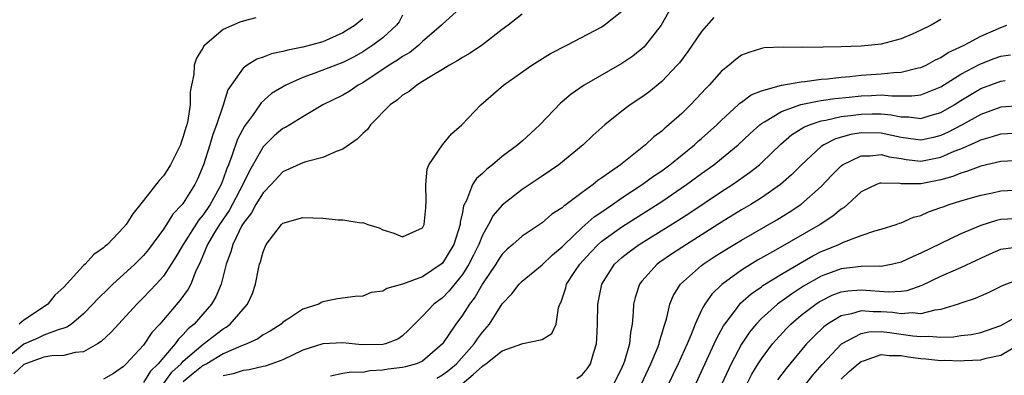
# Model space of a CAD drawing. Units: inches. Extents: x 2565000 to 2568000, y 1533000 to 1536000.
# Drawn here: x 2566059 to 2566157, y 1534650 to 1534686 of the extents above; entities that cross this region are included whole.
import ezdxf

# ---------------------------------------------------------------- set-up
doc = ezdxf.new("R2010")
doc.units = ezdxf.units.IN
doc.header["$MEASUREMENT"] = 0
doc.layers.add('LD25651533_2ft', color=63, linetype='Continuous')

msp = doc.modelspace()

# ---------------------------------------------------------------- linework, layer by layer
at = {"layer": 'LD25651533_2ft'}
for points, elevation in [([(2566103.064, 1534687), (2566101, 1534685.111), (2566100.913, 1534685), (2566099, 1534683.377), (2566098.615, 1534683), (2566097.716, 1534682.284), (2566097, 1534681.876), (2566096.498, 1534681.502), (2566095.663, 1534681), (2566093, 1534679.234), (2566092.557, 1534679), (2566091.634, 1534678.365), (2566091, 1534677.98), (2566088.998, 1534677), (2566087, 1534675.812), (2566085.254, 1534674.746), (2566085, 1534674.626), (2566084.117, 1534673.883), (2566083.212, 1534673), (2566083, 1534672.784), (2566081.633, 1534670.367), (2566080.968, 1534669), (2566079.59, 1534666.41), (2566078.618, 1534665), (2566078.033, 1534664.033), (2566077.434, 1534663), (2566076.731, 1534661.269), (2566076.226, 1534660.226), (2566075.756, 1534659), (2566075.49, 1534658.51), (2566074.648, 1534657.352), (2566072.647, 1534655), (2566071.856, 1534654.144), (2566071, 1534652.887), (2566069.271, 1534651), (2566069, 1534650.724), (2566067.982, 1534650.018), (2566067, 1534649.455)], 7618), ([(2566073.001, 1534649), (2566073.85, 1534650.15), (2566074.771, 1534651), (2566075, 1534651.256), (2566077, 1534652.972), (2566079, 1534654.527), (2566079.305, 1534654.695), (2566079.711, 1534655), (2566081.441, 1534657), (2566081.927, 1534658.073), (2566082.238, 1534659), (2566082.544, 1534660.544), (2566082.65, 1534661), (2566082.741, 1534661.259), (2566083, 1534662.258), (2566083.319, 1534663), (2566084.862, 1534665), (2566085, 1534665.137), (2566087, 1534665.7), (2566089, 1534665.621), (2566090.532, 1534665.468), (2566091, 1534665.474), (2566092.834, 1534665.165), (2566093, 1534665.182), (2566093.507, 1534665), (2566094.655, 1534664.655), (2566095, 1534664.45), (2566096.126, 1534664.126), (2566097, 1534663.77), (2566099, 1534664.654), (2566099.175, 1534665), (2566099.339, 1534666.661), (2566099.379, 1534667.379), (2566099.32, 1534669), (2566099.454, 1534670.546), (2566099.645, 1534671), (2566101, 1534672.988), (2566101.905, 1534674.095), (2566102.947, 1534675), (2566104.861, 1534677), (2566107.136, 1534679), (2566109.97, 1534681), (2566111.844, 1534682.156), (2566113.49, 1534683), (2566117, 1534684.849), (2566117.234, 1534685), (2566119, 1534686.424)], 7622), ([(2566093, 1534685.634), (2566092.225, 1534685), (2566091, 1534684.229), (2566089, 1534683.348), (2566087.77, 1534683), (2566087, 1534682.8), (2566085.481, 1534682.519), (2566085, 1534682.354), (2566083.862, 1534682.137), (2566083, 1534681.803), (2566082.391, 1534681.61), (2566081.419, 1534681), (2566081, 1534680.679), (2566079.789, 1534679), (2566079.482, 1534678.517), (2566078.994, 1534676.994), (2566078.323, 1534675), (2566077.953, 1534674.047), (2566077.649, 1534673), (2566077.036, 1534671), (2566076.438, 1534669.562), (2566076.167, 1534669), (2566075, 1534667.152), (2566074.882, 1534667), (2566073.961, 1534666.039), (2566073.311, 1534665), (2566073, 1534664.531), (2566071.503, 1534662.497), (2566071, 1534661.893), (2566070.122, 1534661), (2566069, 1534659.959), (2566067.929, 1534659), (2566067.454, 1534658.546), (2566066.444, 1534657.556), (2566065.939, 1534657), (2566065, 1534656.035), (2566063.781, 1534655), (2566063.329, 1534654.671), (2566063, 1534654.567), (2566062.431, 1534654.431), (2566061, 1534653.869), (2566060.411, 1534653.589), (2566059, 1534652.972), (2566057, 1534651.331)], 7614), ([(2566097, 1534686.021), (2566096.656, 1534685.344), (2566096.386, 1534685), (2566095, 1534683.739), (2566094.019, 1534683), (2566093.41, 1534682.59), (2566093, 1534682.336), (2566092.153, 1534681.847), (2566091, 1534681.258), (2566090.292, 1534681), (2566088.184, 1534680.184), (2566087, 1534679.771), (2566085.281, 1534679), (2566083.86, 1534678.14), (2566082.803, 1534677.197), (2566082.68, 1534677), (2566081.934, 1534675.934), (2566081.133, 1534674.866), (2566080.453, 1534673.548), (2566079.885, 1534671.886), (2566079.536, 1534671), (2566079.367, 1534670.633), (2566079, 1534669.553), (2566078.788, 1534669), (2566077.687, 1534667), (2566077, 1534665.979), (2566076.544, 1534665.456), (2566074.972, 1534663), (2566074.261, 1534661.739), (2566073.787, 1534661), (2566073, 1534659.821), (2566072.266, 1534659), (2566071, 1534657.656), (2566070.33, 1534657), (2566067.784, 1534654.216), (2566066.759, 1534653.241), (2566066.398, 1534653), (2566065, 1534652.215), (2566064.152, 1534652.152), (2566063, 1534651.836), (2566061.808, 1534651.808), (2566061, 1534651.667), (2566059, 1534650.93), (2566058.011, 1534649.989)], 7616), ([(2566082.266, 1534685.734), (2566081, 1534685.424), (2566080.683, 1534685.317), (2566079, 1534684.562), (2566077.149, 1534683), (2566077.075, 1534682.926), (2566077, 1534682.775), (2566076.31, 1534681.69), (2566076.104, 1534681), (2566076.049, 1534680.049), (2566075.807, 1534679), (2566075.682, 1534678.318), (2566075.677, 1534677), (2566075.447, 1534675.447), (2566075.34, 1534675), (2566075.254, 1534674.746), (2566075, 1534673.83), (2566074.777, 1534673.223), (2566074.71, 1534673), (2566073.732, 1534671), (2566073.459, 1534670.541), (2566073, 1534669.888), (2566072.572, 1534669.428), (2566071, 1534667.411), (2566069.923, 1534666.077), (2566069.255, 1534665), (2566069, 1534664.682), (2566067.38, 1534663), (2566067.17, 1534662.83), (2566067, 1534662.658), (2566066.015, 1534661.985), (2566065.14, 1534661), (2566065, 1534660.87), (2566063, 1534658.715), (2566062.12, 1534657.88), (2566061.423, 1534657), (2566060.079, 1534656.079), (2566059, 1534655.378), (2566058.548, 1534655)], 7612), ([(2566109, 1534686.114), (2566107.585, 1534685), (2566107, 1534684.573), (2566105, 1534683.052), (2566103.788, 1534682.212), (2566103, 1534681.776), (2566102.529, 1534681.47), (2566101.698, 1534681), (2566101, 1534680.553), (2566099.924, 1534679.924), (2566099, 1534679.341), (2566098.412, 1534679), (2566097.648, 1534678.352), (2566097, 1534677.967), (2566096.494, 1534677.506), (2566095.737, 1534677), (2566093.795, 1534675), (2566093.463, 1534674.536), (2566093, 1534674.132), (2566092.438, 1534673.562), (2566091, 1534672.569), (2566090.328, 1534672.328), (2566089, 1534671.719), (2566087.298, 1534671.298), (2566087, 1534671.194), (2566085, 1534670.275), (2566083.818, 1534669), (2566083, 1534668.177), (2566082.291, 1534667), (2566081.841, 1534666.159), (2566081, 1534665.085), (2566080.883, 1534664.883), (2566079.956, 1534663), (2566079.765, 1534662.235), (2566079.296, 1534661), (2566078.801, 1534659), (2566078.273, 1534657.727), (2566077.842, 1534657), (2566076.093, 1534655), (2566075.497, 1534654.503), (2566075, 1534653.94), (2566074.517, 1534653.483), (2566074.192, 1534653), (2566073, 1534651.622), (2566072.491, 1534651), (2566071.721, 1534650.279), (2566071, 1534649.122)], 7620), ([(2566123.67, 1534686.33), (2566122.931, 1534685), (2566121.377, 1534683), (2566121.198, 1534682.802), (2566121, 1534682.626), (2566120.088, 1534681.912), (2566119, 1534681.18), (2566115.203, 1534679), (2566113.903, 1534678.097), (2566113, 1534677.31), (2566112.826, 1534677.175), (2566110.774, 1534675), (2566109, 1534673.378), (2566108.573, 1534673), (2566107, 1534671.81), (2566106.008, 1534671), (2566105.435, 1534670.565), (2566105, 1534670.124), (2566104.398, 1534669.602), (2566104.027, 1534669), (2566103.409, 1534667.409), (2566103.12, 1534666.88), (2566103, 1534666.192), (2566102.788, 1534665.212), (2566102.779, 1534665), (2566102.132, 1534663), (2566101, 1534661.12), (2566100.871, 1534661), (2566099, 1534659.721), (2566097, 1534658.999), (2566095.42, 1534658.579), (2566095, 1534658.312), (2566093.842, 1534658.158), (2566093, 1534657.788), (2566092.236, 1534657.764), (2566090.482, 1534657.517), (2566089, 1534657.21), (2566088.847, 1534657.153), (2566088.592, 1534657), (2566087, 1534656.495), (2566085.493, 1534655.493), (2566085, 1534655.188), (2566084.804, 1534655), (2566083.714, 1534654.285), (2566083, 1534653.898), (2566082.482, 1534653.518), (2566081.366, 1534653), (2566080.781, 1534652.781), (2566079, 1534651.99), (2566077.344, 1534651), (2566077, 1534650.821), (2566075.98, 1534650.02), (2566075, 1534649.185)], 7624), ([(2566128.222, 1534685.779), (2566127, 1534684.361), (2566125.62, 1534682.381), (2566124.763, 1534681.237), (2566124.557, 1534681), (2566123, 1534679.355), (2566121.706, 1534678.294), (2566121, 1534677.766), (2566119.845, 1534677), (2566119, 1534676.369), (2566117.273, 1534675), (2566116.079, 1534673.921), (2566115.124, 1534673), (2566112.664, 1534671), (2566111, 1534669.841), (2566109, 1534668.507), (2566107, 1534666.942), (2566106.092, 1534665.907), (2566105.619, 1534665), (2566105, 1534663.935), (2566104.631, 1534663), (2566104.101, 1534661.9), (2566103.645, 1534661), (2566103, 1534659.976), (2566101.675, 1534658.325), (2566101, 1534657.635), (2566100.119, 1534657), (2566099, 1534655.793), (2566098.182, 1534655), (2566097.608, 1534654.392), (2566097, 1534653.81), (2566096.511, 1534653.489), (2566095.287, 1534653), (2566095, 1534652.931), (2566092.908, 1534652.908), (2566091, 1534653.119), (2566088.981, 1534653.019), (2566087, 1534652.37), (2566085, 1534651.411), (2566083.881, 1534651), (2566083.224, 1534650.776), (2566083, 1534650.734), (2566081.61, 1534650.389), (2566081, 1534650.331), (2566080.015, 1534649.985), (2566079, 1534649.804)], 7626), ([(2566151, 1534685.597), (2566150.009, 1534685), (2566149, 1534684.517), (2566148.113, 1534684.113), (2566147, 1534683.652), (2566145, 1534683.108), (2566144.053, 1534683), (2566143, 1534682.917), (2566141, 1534682.837), (2566139.192, 1534682.807), (2566139, 1534682.787), (2566137.207, 1534682.793), (2566137, 1534682.772), (2566135.187, 1534682.813), (2566133.277, 1534682.723), (2566133, 1534682.678), (2566131.717, 1534682.283), (2566131, 1534681.986), (2566130.437, 1534681.563), (2566129.77, 1534681), (2566129, 1534680.406), (2566127.753, 1534679), (2566127.372, 1534678.628), (2566127, 1534678.199), (2566125.886, 1534677), (2566125, 1534676.143), (2566123.723, 1534675), (2566123.315, 1534674.685), (2566123, 1534674.383), (2566122.207, 1534673.793), (2566121.371, 1534673), (2566118.871, 1534671), (2566117, 1534669.665), (2566116.6, 1534669.4), (2566116.122, 1534669), (2566115, 1534668.201), (2566113.403, 1534667), (2566113.16, 1534666.84), (2566113, 1534666.677), (2566111.984, 1534666.016), (2566111, 1534665.16), (2566109, 1534663.835), (2566108.066, 1534663), (2566107.488, 1534662.512), (2566107, 1534662.029), (2566106.59, 1534661.41), (2566106.342, 1534661), (2566105, 1534659.028), (2566104.268, 1534657.732), (2566103.716, 1534657), (2566103, 1534655.888), (2566102.327, 1534655), (2566101.005, 1534653), (2566099, 1534651.265), (2566098.389, 1534651), (2566097.303, 1534650.697), (2566097, 1534650.64), (2566095.552, 1534650.448), (2566095, 1534650.35), (2566093.706, 1534650.294), (2566093, 1534650.14), (2566091.838, 1534650.162), (2566091, 1534650.019), (2566089.775, 1534649.776)], 7628), ([(2566100.428, 1534649.572), (2566101, 1534649.886), (2566101.629, 1534650.37), (2566102.393, 1534651), (2566104.17, 1534653), (2566104.498, 1534653.502), (2566105, 1534654.185), (2566105.715, 1534655), (2566107, 1534657.032), (2566107.971, 1534658.029), (2566108.686, 1534659), (2566109, 1534659.312), (2566111, 1534660.93), (2566112.05, 1534661.95), (2566113, 1534662.737), (2566113.239, 1534663), (2566115, 1534664.676), (2566116.233, 1534665.767), (2566117, 1534666.272), (2566117.42, 1534666.58), (2566118.064, 1534667), (2566119, 1534667.663), (2566121.049, 1534669), (2566122.167, 1534669.833), (2566123, 1534670.398), (2566123.813, 1534671), (2566126.272, 1534673), (2566126.649, 1534673.351), (2566127, 1534673.642), (2566128.515, 1534675), (2566129, 1534675.479), (2566130.668, 1534677), (2566130.83, 1534677.17), (2566131, 1534677.284), (2566131.97, 1534678.03), (2566133, 1534678.428), (2566135.023, 1534678.977), (2566137, 1534679.327), (2566137.35, 1534679.35), (2566139, 1534679.586), (2566139.629, 1534679.629), (2566141, 1534679.8), (2566141.86, 1534679.86), (2566143, 1534679.986), (2566145, 1534680.129), (2566146.272, 1534680.272), (2566147, 1534680.292), (2566148.713, 1534680.713), (2566149, 1534680.756), (2566149.525, 1534681), (2566150.468, 1534681.532), (2566151, 1534681.768), (2566151.741, 1534682.26), (2566153.319, 1534683), (2566155, 1534683.921), (2566157, 1534684.789), (2566157.613, 1534685)], 7630), ([(2566102.966, 1534649), (2566104.075, 1534649.925), (2566105, 1534650.772), (2566105.148, 1534650.852), (2566105.357, 1534651), (2566107, 1534652.296), (2566108.953, 1534653), (2566109.053, 1534653.053), (2566111, 1534653.443), (2566111.959, 1534654.041), (2566112.389, 1534655), (2566112.632, 1534656.632), (2566112.766, 1534657), (2566112.858, 1534657.142), (2566113, 1534657.513), (2566113.376, 1534658.624), (2566113.458, 1534659), (2566114.282, 1534660.282), (2566114.764, 1534661), (2566115.834, 1534662.165), (2566116.632, 1534663), (2566117, 1534663.32), (2566119, 1534664.775), (2566123, 1534667.306), (2566125.485, 1534669), (2566127, 1534670.132), (2566128.21, 1534671), (2566129, 1534671.629), (2566130.659, 1534673), (2566131.869, 1534674.131), (2566132.824, 1534675), (2566133, 1534675.137), (2566133.296, 1534675.296), (2566135, 1534676.342), (2566136.964, 1534677.035), (2566138.607, 1534677.392), (2566139, 1534677.437), (2566140.348, 1534677.652), (2566141.789, 1534677.789), (2566143, 1534677.927), (2566144.049, 1534677.951), (2566145, 1534678.007), (2566146.09, 1534677.91), (2566147, 1534677.931), (2566148.09, 1534677.91), (2566149, 1534678.031), (2566151, 1534678.819), (2566153, 1534680.078), (2566154.891, 1534681.109), (2566156.341, 1534681.659), (2566157, 1534681.886), (2566157.975, 1534682.025)], 7632), ([(2566114.477, 1534649.523), (2566115, 1534649.885), (2566115.517, 1534650.483), (2566115.846, 1534651), (2566116.172, 1534652.172), (2566116.45, 1534653), (2566116.493, 1534653.507), (2566116.561, 1534655), (2566116.587, 1534657), (2566116.978, 1534659), (2566118.254, 1534661), (2566119, 1534661.673), (2566119.735, 1534662.265), (2566120.733, 1534663), (2566124.608, 1534665.392), (2566125.82, 1534666.18), (2566129, 1534668.316), (2566130.079, 1534669), (2566131.799, 1534670.201), (2566132.796, 1534671), (2566133, 1534671.181), (2566134.939, 1534673.061), (2566136.013, 1534673.987), (2566137, 1534674.587), (2566137.244, 1534674.757), (2566137.823, 1534675), (2566139, 1534675.389), (2566139.464, 1534675.464), (2566141, 1534675.826), (2566141.932, 1534675.932), (2566143, 1534676.087), (2566144.112, 1534676.112), (2566145, 1534676.099), (2566146.012, 1534676.012), (2566147, 1534675.813), (2566147.798, 1534675.798), (2566149, 1534675.646), (2566149.937, 1534675.937), (2566151, 1534676.228), (2566152.32, 1534677), (2566153, 1534677.433), (2566155, 1534678.636), (2566157, 1534679.386), (2566157.449, 1534679.449)], 7634), ([(2566159, 1534676.927), (2566157, 1534676.767), (2566155, 1534676.04), (2566153.141, 1534675), (2566151.744, 1534674.256), (2566151, 1534673.917), (2566150.266, 1534673.734), (2566149, 1534673.468), (2566148.47, 1534673.53), (2566147, 1534673.746), (2566146.067, 1534673.932), (2566145, 1534674.173), (2566143, 1534674.19), (2566141.977, 1534674.023), (2566140.416, 1534673.584), (2566139.245, 1534673), (2566139, 1534672.829), (2566137.011, 1534671), (2566136.022, 1534669.978), (2566134.911, 1534669), (2566133, 1534667.674), (2566131.93, 1534667), (2566131, 1534666.454), (2566129, 1534665.241), (2566125.484, 1534663), (2566123.987, 1534662.013), (2566122.803, 1534661.197), (2566122.535, 1534661), (2566121, 1534659.295), (2566120.769, 1534659), (2566120.333, 1534657.667), (2566120.178, 1534657), (2566120.141, 1534656.141), (2566120.021, 1534655), (2566119.849, 1534654.152), (2566119.747, 1534653), (2566119.26, 1534651.26), (2566119.168, 1534651), (2566119, 1534650.631), (2566118.186, 1534649)], 7636), ([(2566120.955, 1534649), (2566121.914, 1534651), (2566122.564, 1534652.564), (2566122.725, 1534653), (2566122.765, 1534653.235), (2566123, 1534653.965), (2566123.224, 1534654.776), (2566123.316, 1534655), (2566123.473, 1534655.472), (2566123.818, 1534657), (2566124.156, 1534657.844), (2566124.882, 1534659), (2566127, 1534660.87), (2566127.164, 1534661), (2566128.267, 1534661.733), (2566129.484, 1534662.516), (2566131, 1534663.428), (2566134.54, 1534665.46), (2566135.781, 1534666.219), (2566136.957, 1534667), (2566139, 1534668.817), (2566140.058, 1534669.942), (2566141, 1534670.899), (2566141.133, 1534671), (2566143, 1534671.891), (2566143.894, 1534671.894), (2566145, 1534672.021), (2566145.806, 1534671.806), (2566147, 1534671.607), (2566147.525, 1534671.525), (2566149, 1534671.359), (2566151, 1534671.743), (2566152.344, 1534672.344), (2566153, 1534672.603), (2566154.671, 1534673.329), (2566155, 1534673.51), (2566156.176, 1534673.824), (2566157, 1534674.11), (2566159, 1534674.203)], 7638), ([(2566159, 1534671.422), (2566157, 1534671.324), (2566155, 1534670.862), (2566153.666, 1534670.334), (2566153, 1534670.164), (2566152.188, 1534669.812), (2566151, 1534669.466), (2566149, 1534669.071), (2566147, 1534669.093), (2566146.883, 1534669.117), (2566145, 1534669.15), (2566144.87, 1534669.13), (2566144.525, 1534669), (2566143, 1534668.271), (2566141.617, 1534667), (2566141.285, 1534666.715), (2566141, 1534666.549), (2566140.168, 1534665.832), (2566138.897, 1534665), (2566134.425, 1534662.425), (2566132.603, 1534661.397), (2566131, 1534660.405), (2566129.024, 1534658.976), (2566128.009, 1534657.992), (2566127.333, 1534657), (2566127, 1534656.381), (2566126.359, 1534655), (2566125.947, 1534653.947), (2566125.535, 1534653), (2566124.628, 1534651), (2566124.106, 1534649.894), (2566123.658, 1534649)], 7640), ([(2566125.513, 1534647), (2566128.262, 1534653), (2566128.482, 1534653.517), (2566129.186, 1534654.814), (2566129.311, 1534655), (2566130.381, 1534656.381), (2566130.837, 1534657), (2566130.913, 1534657.087), (2566131.971, 1534658.03), (2566133, 1534658.734), (2566133.149, 1534658.851), (2566135, 1534660.008), (2566136.874, 1534661.126), (2566138.153, 1534661.847), (2566139, 1534662.272), (2566139.527, 1534662.473), (2566140.77, 1534663), (2566141.219, 1534663.219), (2566143, 1534663.876), (2566144.358, 1534664.358), (2566145, 1534664.514), (2566146.499, 1534665), (2566146.864, 1534665.136), (2566147, 1534665.169), (2566148.264, 1534665.736), (2566149, 1534665.901), (2566149.748, 1534666.252), (2566151, 1534666.688), (2566151.218, 1534666.782), (2566151.825, 1534667), (2566153, 1534667.372), (2566155, 1534667.937), (2566156.182, 1534668.182), (2566157, 1534668.37), (2566159, 1534668.49)], 7642), ([(2566159, 1534665.611), (2566157, 1534665.504), (2566156.588, 1534665.411), (2566155, 1534664.908), (2566153, 1534664.045), (2566149, 1534662.125), (2566148.205, 1534661.795), (2566147, 1534661.195), (2566146.187, 1534661), (2566145, 1534660.787), (2566144.804, 1534660.804), (2566143, 1534660.768), (2566141, 1534660.543), (2566139, 1534659.805), (2566137.215, 1534658.785), (2566135.999, 1534658.001), (2566134.834, 1534657.166), (2566134.621, 1534657), (2566133, 1534655.55), (2566132.471, 1534655), (2566131.806, 1534654.194), (2566131, 1534652.987), (2566129.949, 1534651), (2566129.037, 1534649)], 7644), ([(2566131, 1534647.876), (2566132.044, 1534649.956), (2566132.682, 1534651), (2566133, 1534651.498), (2566134.123, 1534653), (2566135.48, 1534654.52), (2566135.954, 1534655), (2566137, 1534655.879), (2566138.462, 1534657), (2566138.784, 1534657.216), (2566139, 1534657.343), (2566140.108, 1534657.892), (2566141, 1534658.223), (2566141.666, 1534658.334), (2566143, 1534658.431), (2566145.778, 1534658.222), (2566147, 1534658.302), (2566147.631, 1534658.369), (2566149.108, 1534658.892), (2566151, 1534659.798), (2566153, 1534660.668), (2566154.589, 1534661.411), (2566155, 1534661.621), (2566155.95, 1534662.05), (2566157, 1534662.501), (2566158.741, 1534662.741)], 7646), ([(2566159, 1534659.521), (2566157.156, 1534658.844), (2566155.823, 1534658.177), (2566154.437, 1534657.563), (2566153, 1534657.098), (2566152.745, 1534657), (2566151, 1534656.451), (2566150.396, 1534656.396), (2566149, 1534656.035), (2566148.122, 1534656.122), (2566147, 1534656.023), (2566146.145, 1534656.145), (2566145, 1534656.23), (2566144.219, 1534656.219), (2566143, 1534656.321), (2566142.019, 1534656.019), (2566141, 1534655.833), (2566139.633, 1534655), (2566139.268, 1534654.732), (2566138.24, 1534653.761), (2566137.514, 1534653), (2566135.467, 1534650.534), (2566134.617, 1534649.383)], 7648), ([(2566135.955, 1534647), (2566138.153, 1534649.847), (2566139.079, 1534650.921), (2566141.036, 1534653), (2566143, 1534654.053), (2566143.787, 1534654.213), (2566145, 1534654.231), (2566145.852, 1534654.148), (2566148.198, 1534653.802), (2566149, 1534653.732), (2566149.784, 1534653.784), (2566151, 1534653.689), (2566152.279, 1534653.721), (2566153, 1534653.84), (2566154.042, 1534653.958), (2566155, 1534654.149), (2566157, 1534654.847), (2566159, 1534655.97)], 7650), ([(2566141, 1534649.466), (2566141.785, 1534650.215), (2566142.687, 1534651), (2566143, 1534651.245), (2566143.326, 1534651.326), (2566145, 1534651.925), (2566145.827, 1534651.827), (2566147, 1534651.839), (2566147.713, 1534651.713), (2566149, 1534651.54), (2566149.506, 1534651.506), (2566151, 1534651.347), (2566151.354, 1534651.354), (2566153, 1534651.299), (2566153.33, 1534651.33), (2566155, 1534651.396), (2566155.555, 1534651.555), (2566157, 1534651.886), (2566159, 1534653.043)], 7652)]:
    msp.add_lwpolyline(points, dxfattribs=dict(at, elevation=elevation))

doc.saveas('drawing.dxf')
